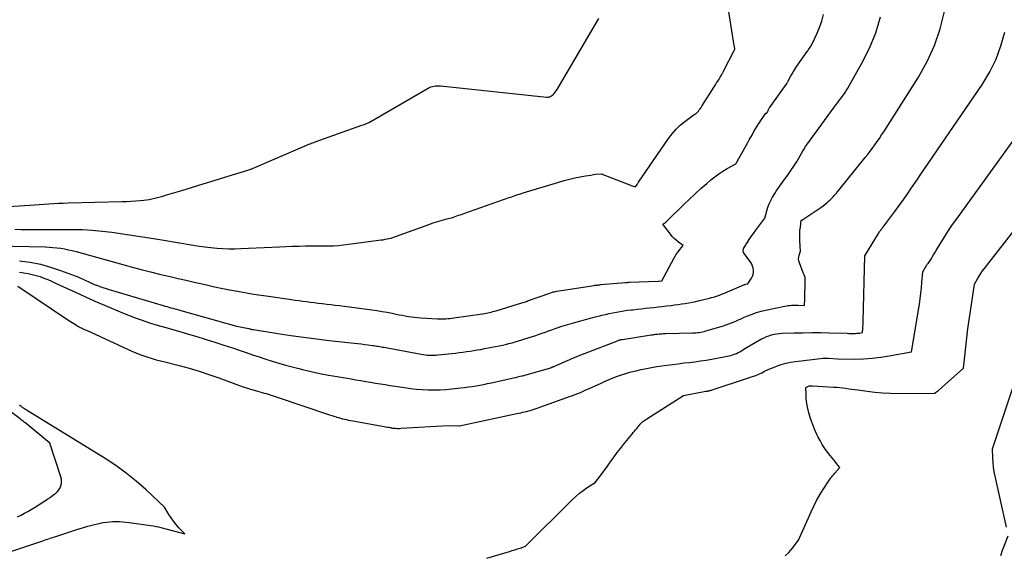
# Model space of a CAD drawing. Units: inches. Extents: x 2628029 to 2630850, y 1493785 to 1496366.
# Drawn here: x 2628452 to 2628581, y 1496051 to 1496121 of the extents above; entities that cross this region are included whole.
import ezdxf

# ---------------------------------------------------------------- set-up
doc = ezdxf.new("R2010")
doc.units = ezdxf.units.IN
doc.header["$MEASUREMENT"] = 0
doc.layers.add('Tile_2737_18_NE_contour_2ft', color=225, linetype='Continuous')

msp = doc.modelspace()

# ---------------------------------------------------------------- linework, layer by layer
at = {"layer": 'Tile_2737_18_NE_contour_2ft'}
for points in [[(2628451.44, 1496093.56, 7916), (2628452.27, 1496093.54, 7916), (2628453.1, 1496093.52, 7916), (2628453.94, 1496093.52, 7916), (2628454.77, 1496093.52, 7916), (2628454.94, 1496093.53, 7916), (2628455.69, 1496093.53, 7916), (2628456.44, 1496093.54, 7916), (2628457.19, 1496093.54, 7916), (2628457.93, 1496093.54, 7916), (2628459.01, 1496093.54, 7916), (2628460.29, 1496093.51, 7916), (2628461.57, 1496093.44, 7916), (2628462.85, 1496093.32, 7916), (2628464.12, 1496093.16, 7916), (2628470.14, 1496092.25, 7916), (2628471.16, 1496092.1, 7916), (2628472.18, 1496091.93, 7916), (2628473.2, 1496091.76, 7916), (2628474.22, 1496091.58, 7916), (2628474.72, 1496091.49, 7916), (2628475.49, 1496091.36, 7916), (2628476.27, 1496091.25, 7916), (2628477.04, 1496091.16, 7916), (2628477.82, 1496091.09, 7916), (2628478.61, 1496091.04, 7916), (2628479.39, 1496091.01, 7916), (2628480.17, 1496091.02, 7916), (2628480.95, 1496091.04, 7916), (2628485.99, 1496091.28, 7916), (2628486.83, 1496091.32, 7916), (2628487.68, 1496091.35, 7916), (2628488.52, 1496091.36, 7916), (2628489.37, 1496091.37, 7916), (2628489.74, 1496091.37, 7916), (2628490.4, 1496091.37, 7916), (2628491.05, 1496091.38, 7916), (2628491.71, 1496091.38, 7916), (2628492.37, 1496091.39, 7916), (2628493.03, 1496091.41, 7916), (2628493.69, 1496091.45, 7916), (2628494.35, 1496091.51, 7916), (2628495, 1496091.59, 7916), (2628499.27, 1496092.16, 7916), (2628499.52, 1496092.19, 7916), (2628499.77, 1496092.24, 7916), (2628500.02, 1496092.29, 7916), (2628500.27, 1496092.34, 7916), (2628500.52, 1496092.41, 7916), (2628500.77, 1496092.47, 7916), (2628501.01, 1496092.55, 7916), (2628501.25, 1496092.64, 7916), (2628505.6, 1496094.23, 7916), (2628505.9, 1496094.34, 7916), (2628506.19, 1496094.44, 7916), (2628506.49, 1496094.53, 7916), (2628506.78, 1496094.61, 7916), (2628507.08, 1496094.7, 7916), (2628507.38, 1496094.78, 7916), (2628507.68, 1496094.86, 7916), (2628507.98, 1496094.94, 7916), (2628508.21, 1496095, 7916), (2628508.45, 1496095.06, 7916), (2628508.68, 1496095.13, 7916), (2628508.91, 1496095.21, 7916), (2628509.14, 1496095.29, 7916), (2628509.37, 1496095.37, 7916), (2628509.59, 1496095.45, 7916), (2628509.82, 1496095.53, 7916), (2628510.05, 1496095.61, 7916), (2628515.94, 1496097.68, 7916), (2628516.17, 1496097.76, 7916), (2628516.4, 1496097.84, 7916), (2628516.63, 1496097.92, 7916), (2628516.86, 1496098, 7916), (2628517.09, 1496098.08, 7916), (2628517.32, 1496098.15, 7916), (2628517.55, 1496098.23, 7916), (2628517.78, 1496098.3, 7916), (2628522.44, 1496099.71, 7916), (2628523.13, 1496099.9, 7916), (2628523.82, 1496100.08, 7916), (2628524.51, 1496100.24, 7916), (2628525.21, 1496100.38, 7916), (2628525.94, 1496100.52, 7916), (2628526.28, 1496100.58, 7916), (2628526.61, 1496100.63, 7916), (2628526.95, 1496100.68, 7916), (2628527.28, 1496100.72, 7916), (2628527.96, 1496100.8, 7916), (2628531.57, 1496099.39, 7916), (2628531.71, 1496099.33, 7916), (2628531.86, 1496099.28, 7916), (2628532.01, 1496099.23, 7916), (2628532.15, 1496099.18, 7916), (2628532.45, 1496099.08, 7916), (2628532.52, 1496099.2, 7916), (2628532.54, 1496099.21, 7916), (2628532.55, 1496099.23, 7916), (2628532.56, 1496099.25, 7916), (2628532.57, 1496099.27, 7916), (2628532.64, 1496099.38, 7916), (2628532.69, 1496099.46, 7916), (2628532.74, 1496099.53, 7916), (2628532.79, 1496099.6, 7916), (2628532.83, 1496099.68, 7916), (2628536.77, 1496105.41, 7916), (2628537.23, 1496106.02, 7916), (2628537.73, 1496106.59, 7916), (2628538.28, 1496107.11, 7916), (2628538.86, 1496107.59, 7916), (2628540.09, 1496108.51, 7916), (2628540.24, 1496108.59, 7916), (2628540.32, 1496108.63, 7916), (2628540.39, 1496108.68, 7916), (2628540.45, 1496108.74, 7916), (2628540.51, 1496108.8, 7916), (2628540.65, 1496108.97, 7916), (2628540.77, 1496109.12, 7916), (2628540.89, 1496109.27, 7916), (2628541, 1496109.43, 7916), (2628541.1, 1496109.59, 7916), (2628542.71, 1496112.15, 7916), (2628542.87, 1496112.4, 7916), (2628543.03, 1496112.65, 7916), (2628543.19, 1496112.89, 7916), (2628543.35, 1496113.14, 7916), (2628543.5, 1496113.39, 7916), (2628543.65, 1496113.65, 7916), (2628543.79, 1496113.9, 7916), (2628543.93, 1496114.16, 7916), (2628545.35, 1496116.97, 7916), (2628545.39, 1496117.05, 7916), (2628545.42, 1496117.12, 7916), (2628545.29, 1496117.77, 7916), (2628544.41, 1496123.3, 7916)], [(2628452.08, 1496087.95, 7922), (2628452.63, 1496087.87, 7922), (2628452.65, 1496087.86, 7922), (2628453.18, 1496087.78, 7922), (2628453.71, 1496087.67, 7922), (2628454.23, 1496087.53, 7922), (2628454.75, 1496087.37, 7922), (2628455.26, 1496087.18, 7922), (2628455.76, 1496086.98, 7922), (2628456.26, 1496086.77, 7922), (2628456.75, 1496086.54, 7922), (2628458.22, 1496085.86, 7922), (2628459.45, 1496085.29, 7922), (2628460.68, 1496084.73, 7922), (2628461.92, 1496084.19, 7922), (2628463.16, 1496083.65, 7922), (2628464.92, 1496082.9, 7922), (2628465.71, 1496082.57, 7922), (2628466.5, 1496082.26, 7922), (2628467.29, 1496081.96, 7922), (2628468.09, 1496081.68, 7922), (2628468.9, 1496081.41, 7922), (2628469.71, 1496081.15, 7922), (2628470.52, 1496080.91, 7922), (2628471.34, 1496080.68, 7922), (2628471.91, 1496080.52, 7922), (2628473.01, 1496080.2, 7922), (2628474.11, 1496079.89, 7922), (2628475.2, 1496079.56, 7922), (2628476.3, 1496079.22, 7922), (2628476.42, 1496079.18, 7922), (2628477.57, 1496078.82, 7922), (2628478.72, 1496078.45, 7922), (2628479.86, 1496078.07, 7922), (2628481.01, 1496077.68, 7922), (2628481.63, 1496077.47, 7922), (2628482.48, 1496077.18, 7922), (2628483.34, 1496076.9, 7922), (2628484.19, 1496076.62, 7922), (2628485.05, 1496076.35, 7922), (2628485.91, 1496076.09, 7922), (2628486.77, 1496075.84, 7922), (2628487.63, 1496075.61, 7922), (2628488.5, 1496075.39, 7922), (2628489, 1496075.27, 7922), (2628490.12, 1496075.01, 7922), (2628491.25, 1496074.76, 7922), (2628492.38, 1496074.54, 7922), (2628493.51, 1496074.34, 7922), (2628495.33, 1496074.03, 7922), (2628495.97, 1496073.92, 7922), (2628496.6, 1496073.82, 7922), (2628497.24, 1496073.71, 7922), (2628497.88, 1496073.61, 7922), (2628498.52, 1496073.5, 7922), (2628499.16, 1496073.4, 7922), (2628499.8, 1496073.3, 7922), (2628500.44, 1496073.19, 7922), (2628502.3, 1496072.9, 7922), (2628503.07, 1496072.79, 7922), (2628503.84, 1496072.7, 7922), (2628504.61, 1496072.64, 7922), (2628505.39, 1496072.61, 7922), (2628506.17, 1496072.6, 7922), (2628506.94, 1496072.61, 7922), (2628507.71, 1496072.66, 7922), (2628508.49, 1496072.72, 7922), (2628509.64, 1496072.85, 7922), (2628510.15, 1496072.91, 7922), (2628510.65, 1496072.98, 7922), (2628511.15, 1496073.05, 7922), (2628511.65, 1496073.14, 7922), (2628512.15, 1496073.23, 7922), (2628512.65, 1496073.32, 7922), (2628513.15, 1496073.42, 7922), (2628513.64, 1496073.53, 7922), (2628516.53, 1496074.16, 7922), (2628516.82, 1496074.22, 7922), (2628517.1, 1496074.29, 7922), (2628517.39, 1496074.37, 7922), (2628517.68, 1496074.45, 7922), (2628521.38, 1496075.5, 7922), (2628521.43, 1496075.52, 7922), (2628521.48, 1496075.53, 7922), (2628521.53, 1496075.55, 7922), (2628521.58, 1496075.57, 7922), (2628521.63, 1496075.59, 7922), (2628521.68, 1496075.61, 7922), (2628521.73, 1496075.63, 7922), (2628521.78, 1496075.65, 7922), (2628524.28, 1496076.72, 7922), (2628525.74, 1496077.33, 7922), (2628525.8, 1496077.36, 7922), (2628530.09, 1496079.01, 7922), (2628530.17, 1496079.04, 7922), (2628530.25, 1496079.07, 7922), (2628530.33, 1496079.09, 7922), (2628530.41, 1496079.12, 7922), (2628530.49, 1496079.14, 7922), (2628530.58, 1496079.16, 7922), (2628530.66, 1496079.17, 7922), (2628530.74, 1496079.19, 7922), (2628534.5, 1496079.77, 7922), (2628534.64, 1496079.8, 7922), (2628534.78, 1496079.82, 7922), (2628534.93, 1496079.84, 7922), (2628535.07, 1496079.86, 7922), (2628535.22, 1496079.88, 7922), (2628535.36, 1496079.89, 7922), (2628535.51, 1496079.91, 7922), (2628535.65, 1496079.92, 7922), (2628535.7, 1496079.92, 7922), (2628535.87, 1496079.93, 7922), (2628536.04, 1496079.94, 7922), (2628536.21, 1496079.95, 7922), (2628536.38, 1496079.95, 7922), (2628539.88, 1496080.03, 7922), (2628540.1, 1496080.04, 7922), (2628540.32, 1496080.05, 7922), (2628540.53, 1496080.07, 7922), (2628540.75, 1496080.1, 7922), (2628540.96, 1496080.14, 7922), (2628541.18, 1496080.18, 7922), (2628541.39, 1496080.23, 7922), (2628541.6, 1496080.29, 7922), (2628543.92, 1496080.97, 7922), (2628544.27, 1496081.08, 7922), (2628544.62, 1496081.2, 7922), (2628544.96, 1496081.33, 7922), (2628545.3, 1496081.48, 7922), (2628545.64, 1496081.63, 7922), (2628545.97, 1496081.78, 7922), (2628546.31, 1496081.92, 7922), (2628546.64, 1496082.07, 7922), (2628547.09, 1496082.27, 7922), (2628547.66, 1496082.49, 7922), (2628548.24, 1496082.69, 7922), (2628548.82, 1496082.86, 7922), (2628549.42, 1496083, 7922), (2628551.92, 1496083.53, 7922), (2628552.13, 1496083.57, 7922), (2628552.35, 1496083.6, 7922), (2628552.57, 1496083.62, 7922), (2628552.78, 1496083.64, 7922), (2628553, 1496083.65, 7922), (2628553.22, 1496083.65, 7922), (2628553.44, 1496083.65, 7922), (2628553.66, 1496083.65, 7922), (2628554.51, 1496083.62, 7922), (2628554.53, 1496084.49, 7922), (2628554.54, 1496084.93, 7922), (2628554.55, 1496085.37, 7922), (2628554.56, 1496085.81, 7922), (2628554.56, 1496086.24, 7922), (2628554.57, 1496087.1, 7922), (2628554.56, 1496087.24, 7922), (2628554.54, 1496087.37, 7922), (2628554.5, 1496087.5, 7922), (2628554.44, 1496087.62, 7922), (2628554.31, 1496087.87, 7922), (2628553.83, 1496089.17, 7922), (2628553.76, 1496089.42, 7922), (2628553.73, 1496089.67, 7922), (2628553.75, 1496089.93, 7922), (2628553.8, 1496090.18, 7922), (2628553.96, 1496090.69, 7922), (2628553.88, 1496092.06, 7922), (2628553.87, 1496092.51, 7922), (2628553.87, 1496092.96, 7922), (2628553.9, 1496093.4, 7922), (2628553.95, 1496093.84, 7922), (2628554.07, 1496094.73, 7922), (2628554.15, 1496094.76, 7922), (2628556.35, 1496096.22, 7922), (2628556.63, 1496096.41, 7922), (2628556.91, 1496096.61, 7922), (2628557.17, 1496096.82, 7922), (2628557.43, 1496097.05, 7922), (2628557.63, 1496097.22, 7922), (2628557.78, 1496097.36, 7922), (2628557.94, 1496097.5, 7922), (2628558.09, 1496097.65, 7922), (2628558.24, 1496097.8, 7922), (2628558.38, 1496097.95, 7922), (2628558.53, 1496098.11, 7922), (2628558.66, 1496098.27, 7922), (2628558.8, 1496098.43, 7922), (2628562.42, 1496102.92, 7922), (2628562.74, 1496103.32, 7922), (2628563.06, 1496103.73, 7922), (2628563.37, 1496104.15, 7922), (2628563.68, 1496104.56, 7922), (2628563.98, 1496104.99, 7922), (2628564.28, 1496105.41, 7922), (2628564.56, 1496105.85, 7922), (2628564.85, 1496106.28, 7922), (2628569.35, 1496113.41, 7922), (2628570.48, 1496115.43, 7922), (2628571.45, 1496117.52, 7922), (2628572.18, 1496119.7, 7922), (2628572.75, 1496121.95, 7922)], [(2628446.92, 1496091.45, 7918), (2628455.4, 1496091.25, 7918), (2628455.92, 1496091.22, 7918), (2628456.43, 1496091.19, 7918), (2628456.94, 1496091.14, 7918), (2628457.45, 1496091.07, 7918), (2628457.95, 1496090.99, 7918), (2628458.46, 1496090.89, 7918), (2628458.96, 1496090.77, 7918), (2628459.45, 1496090.65, 7918), (2628465.55, 1496088.96, 7918), (2628466.75, 1496088.63, 7918), (2628467.95, 1496088.32, 7918), (2628469.15, 1496088.01, 7918), (2628470.35, 1496087.71, 7918), (2628470.68, 1496087.63, 7918), (2628471.72, 1496087.38, 7918), (2628472.76, 1496087.14, 7918), (2628473.81, 1496086.9, 7918), (2628474.85, 1496086.66, 7918), (2628476.29, 1496086.33, 7918), (2628477.34, 1496086.1, 7918), (2628478.39, 1496085.88, 7918), (2628479.45, 1496085.67, 7918), (2628480.5, 1496085.46, 7918), (2628480.71, 1496085.43, 7918), (2628481.67, 1496085.26, 7918), (2628482.62, 1496085.09, 7918), (2628483.58, 1496084.95, 7918), (2628484.54, 1496084.81, 7918), (2628487.54, 1496084.39, 7918), (2628488.03, 1496084.32, 7918), (2628488.53, 1496084.25, 7918), (2628489.03, 1496084.19, 7918), (2628489.53, 1496084.12, 7918), (2628490.03, 1496084.06, 7918), (2628490.53, 1496084, 7918), (2628491.03, 1496083.93, 7918), (2628491.53, 1496083.87, 7918), (2628491.62, 1496083.86, 7918), (2628492.17, 1496083.8, 7918), (2628492.72, 1496083.73, 7918), (2628493.26, 1496083.66, 7918), (2628493.81, 1496083.59, 7918), (2628498.04, 1496083.03, 7918), (2628498.71, 1496082.94, 7918), (2628499.37, 1496082.83, 7918), (2628500.03, 1496082.72, 7918), (2628500.69, 1496082.59, 7918), (2628501.22, 1496082.49, 7918), (2628501.61, 1496082.41, 7918), (2628502.01, 1496082.34, 7918), (2628502.41, 1496082.26, 7918), (2628502.81, 1496082.19, 7918), (2628503.21, 1496082.13, 7918), (2628503.62, 1496082.08, 7918), (2628504.02, 1496082.04, 7918), (2628504.43, 1496082.01, 7918), (2628506.6, 1496081.88, 7918), (2628506.87, 1496081.87, 7918), (2628507.14, 1496081.86, 7918), (2628507.42, 1496081.87, 7918), (2628507.69, 1496081.88, 7918), (2628507.96, 1496081.9, 7918), (2628508.22, 1496081.93, 7918), (2628508.49, 1496081.96, 7918), (2628508.76, 1496081.99, 7918), (2628512.5, 1496082.54, 7918), (2628512.72, 1496082.57, 7918), (2628512.94, 1496082.61, 7918), (2628513.17, 1496082.65, 7918), (2628513.39, 1496082.7, 7918), (2628513.61, 1496082.75, 7918), (2628513.83, 1496082.81, 7918), (2628514.05, 1496082.87, 7918), (2628514.26, 1496082.93, 7918), (2628517.19, 1496083.82, 7918), (2628517.33, 1496083.86, 7918), (2628517.48, 1496083.91, 7918), (2628517.63, 1496083.96, 7918), (2628517.78, 1496084, 7918), (2628517.93, 1496084.05, 7918), (2628518.08, 1496084.1, 7918), (2628518.22, 1496084.15, 7918), (2628518.37, 1496084.21, 7918), (2628521.25, 1496085.22, 7918), (2628521.37, 1496085.26, 7918), (2628521.48, 1496085.3, 7918), (2628521.6, 1496085.33, 7918), (2628521.72, 1496085.37, 7918), (2628521.84, 1496085.39, 7918), (2628521.95, 1496085.42, 7918), (2628522.07, 1496085.44, 7918), (2628522.19, 1496085.46, 7918), (2628527.04, 1496086.22, 7918), (2628527.15, 1496086.24, 7918), (2628527.26, 1496086.25, 7918), (2628527.37, 1496086.27, 7918), (2628527.47, 1496086.28, 7918), (2628527.58, 1496086.29, 7918), (2628527.69, 1496086.31, 7918), (2628527.8, 1496086.32, 7918), (2628527.91, 1496086.33, 7918), (2628531.14, 1496086.62, 7918), (2628531.21, 1496086.62, 7918), (2628531.28, 1496086.63, 7918), (2628531.34, 1496086.63, 7918), (2628531.41, 1496086.63, 7918), (2628531.47, 1496086.64, 7918), (2628531.54, 1496086.64, 7918), (2628531.61, 1496086.64, 7918), (2628531.67, 1496086.64, 7918), (2628535.38, 1496086.77, 7918), (2628535.4, 1496086.77, 7918), (2628535.42, 1496086.77, 7918), (2628535.44, 1496086.77, 7918), (2628535.46, 1496086.78, 7918), (2628535.9, 1496086.83, 7918), (2628537.43, 1496089.74, 7918), (2628537.61, 1496090.04, 7918), (2628537.8, 1496090.34, 7918), (2628538, 1496090.63, 7918), (2628538.22, 1496090.9, 7918), (2628538.68, 1496091.44, 7918), (2628538.06, 1496091.88, 7918), (2628537.77, 1496092.11, 7918), (2628537.49, 1496092.36, 7918), (2628537.23, 1496092.63, 7918), (2628536.99, 1496092.92, 7918), (2628536, 1496094.23, 7918), (2628536.09, 1496094.24, 7918), (2628536.29, 1496094.4, 7918), (2628536.38, 1496094.49, 7918), (2628536.48, 1496094.57, 7918), (2628536.58, 1496094.66, 7918), (2628536.67, 1496094.75, 7918), (2628538.74, 1496096.78, 7918), (2628539.47, 1496097.48, 7918), (2628540.21, 1496098.18, 7918), (2628540.96, 1496098.86, 7918), (2628541.73, 1496099.52, 7918), (2628542.28, 1496100, 7918), (2628542.79, 1496100.41, 7918), (2628543.3, 1496100.79, 7918), (2628543.84, 1496101.14, 7918), (2628544.4, 1496101.47, 7918), (2628545.53, 1496102.1, 7918), (2628546.88, 1496104.49, 7918), (2628547.08, 1496104.85, 7918), (2628547.29, 1496105.21, 7918), (2628547.49, 1496105.57, 7918), (2628547.69, 1496105.93, 7918), (2628547.89, 1496106.29, 7918), (2628548.1, 1496106.65, 7918), (2628548.32, 1496106.99, 7918), (2628548.54, 1496107.34, 7918), (2628549.45, 1496108.69, 7918), (2628549.57, 1496108.69, 7918), (2628549.58, 1496108.69, 7918), (2628549.6, 1496108.7, 7918), (2628549.68, 1496108.87, 7918), (2628549.71, 1496108.93, 7918), (2628549.73, 1496109, 7918), (2628549.76, 1496109.06, 7918), (2628549.78, 1496109.13, 7918), (2628549.81, 1496109.19, 7918), (2628549.84, 1496109.26, 7918), (2628549.87, 1496109.32, 7918), (2628549.91, 1496109.37, 7918), (2628552.1, 1496112.43, 7918), (2628552.14, 1496112.49, 7918), (2628552.18, 1496112.54, 7918), (2628552.21, 1496112.6, 7918), (2628552.25, 1496112.66, 7918), (2628552.28, 1496112.72, 7918), (2628552.31, 1496112.78, 7918), (2628552.35, 1496112.85, 7918), (2628552.38, 1496112.91, 7918), (2628552.68, 1496113.47, 7918), (2628552.87, 1496113.82, 7918), (2628553.07, 1496114.15, 7918), (2628553.28, 1496114.48, 7918), (2628553.5, 1496114.81, 7918), (2628554.83, 1496116.73, 7918), (2628554.91, 1496116.84, 7918), (2628554.99, 1496116.95, 7918), (2628555.07, 1496117.06, 7918), (2628555.16, 1496117.17, 7918), (2628555.24, 1496117.29, 7918), (2628555.31, 1496117.4, 7918), (2628555.38, 1496117.52, 7918), (2628555.44, 1496117.64, 7918), (2628556.11, 1496119.03, 7918), (2628556.47, 1496119.86, 7918), (2628556.76, 1496120.71, 7918), (2628556.97, 1496121.58, 7918)], [(2628450.63, 1496096.53, 7914), (2628453.4, 1496096.69, 7914), (2628454.02, 1496096.73, 7914), (2628454.65, 1496096.77, 7914), (2628455.27, 1496096.81, 7914), (2628455.9, 1496096.86, 7914), (2628456.52, 1496096.9, 7914), (2628457.15, 1496096.94, 7914), (2628457.78, 1496096.97, 7914), (2628458.4, 1496096.99, 7914), (2628465.46, 1496097.16, 7914), (2628466.05, 1496097.18, 7914), (2628466.64, 1496097.21, 7914), (2628467.23, 1496097.25, 7914), (2628467.82, 1496097.3, 7914), (2628468.28, 1496097.35, 7914), (2628468.64, 1496097.39, 7914), (2628469, 1496097.44, 7914), (2628469.35, 1496097.51, 7914), (2628469.71, 1496097.6, 7914), (2628470.06, 1496097.69, 7914), (2628470.41, 1496097.78, 7914), (2628470.76, 1496097.88, 7914), (2628471.11, 1496097.99, 7914), (2628473.23, 1496098.62, 7914), (2628474.64, 1496099.05, 7914), (2628476.05, 1496099.48, 7914), (2628477.46, 1496099.91, 7914), (2628478.87, 1496100.35, 7914), (2628481.86, 1496101.28, 7914), (2628482.2, 1496101.38, 7914), (2628482.22, 1496101.39, 7914), (2628482.24, 1496101.39, 7914), (2628482.27, 1496101.4, 7914), (2628482.29, 1496101.41, 7914), (2628482.37, 1496101.43, 7914), (2628482.39, 1496101.44, 7914), (2628482.41, 1496101.45, 7914), (2628482.43, 1496101.46, 7914), (2628482.45, 1496101.46, 7914), (2628489.34, 1496104.45, 7914), (2628489.5, 1496104.52, 7914), (2628489.66, 1496104.58, 7914), (2628489.82, 1496104.65, 7914), (2628489.98, 1496104.71, 7914), (2628490.14, 1496104.77, 7914), (2628490.31, 1496104.83, 7914), (2628490.47, 1496104.89, 7914), (2628490.63, 1496104.95, 7914), (2628496.74, 1496107.11, 7914), (2628496.95, 1496107.18, 7914), (2628497.15, 1496107.26, 7914), (2628497.35, 1496107.35, 7914), (2628497.55, 1496107.44, 7914), (2628497.75, 1496107.54, 7914), (2628497.95, 1496107.64, 7914), (2628498.14, 1496107.74, 7914), (2628498.33, 1496107.85, 7914), (2628505.39, 1496111.96, 7914), (2628505.57, 1496112.05, 7914), (2628505.76, 1496112.13, 7914), (2628505.96, 1496112.19, 7914), (2628506.16, 1496112.23, 7914), (2628506.36, 1496112.26, 7914), (2628506.57, 1496112.28, 7914), (2628506.77, 1496112.27, 7914), (2628506.98, 1496112.26, 7914), (2628520.88, 1496110.78, 7914), (2628520.96, 1496110.78, 7914), (2628521.03, 1496110.78, 7914), (2628521.11, 1496110.79, 7914), (2628521.19, 1496110.81, 7914), (2628521.27, 1496110.83, 7914), (2628521.34, 1496110.86, 7914), (2628521.41, 1496110.91, 7914), (2628521.47, 1496110.95, 7914), (2628521.68, 1496111.13, 7914), (2628521.84, 1496111.28, 7914), (2628521.98, 1496111.44, 7914), (2628522.11, 1496111.61, 7914), (2628522.23, 1496111.79, 7914), (2628527.65, 1496121.04, 7914)], [(2628452.08, 1496089.45, 7920), (2628453.45, 1496089.26, 7920), (2628454.8, 1496088.99, 7920), (2628456.13, 1496088.63, 7920), (2628457.44, 1496088.19, 7920), (2628459.33, 1496087.47, 7920), (2628459.68, 1496087.34, 7920), (2628460.02, 1496087.19, 7920), (2628460.36, 1496087.04, 7920), (2628460.7, 1496086.88, 7920), (2628461.04, 1496086.72, 7920), (2628461.37, 1496086.56, 7920), (2628461.72, 1496086.41, 7920), (2628462.06, 1496086.28, 7920), (2628462.16, 1496086.24, 7920), (2628462.55, 1496086.09, 7920), (2628462.95, 1496085.95, 7920), (2628463.36, 1496085.82, 7920), (2628463.76, 1496085.69, 7920), (2628470.82, 1496083.61, 7920), (2628471.07, 1496083.54, 7920), (2628471.32, 1496083.46, 7920), (2628471.57, 1496083.39, 7920), (2628471.82, 1496083.32, 7920), (2628472.08, 1496083.25, 7920), (2628472.33, 1496083.18, 7920), (2628472.58, 1496083.11, 7920), (2628472.83, 1496083.04, 7920), (2628480.37, 1496080.93, 7920), (2628481.98, 1496080.59, 7920), (2628482.06, 1496080.57, 7920), (2628482.14, 1496080.55, 7920), (2628482.22, 1496080.54, 7920), (2628482.3, 1496080.52, 7920), (2628482.38, 1496080.5, 7920), (2628482.46, 1496080.49, 7920), (2628482.54, 1496080.47, 7920), (2628482.62, 1496080.46, 7920), (2628485.79, 1496079.96, 7920), (2628487.46, 1496079.71, 7920), (2628489.12, 1496079.47, 7920), (2628490.8, 1496079.25, 7920), (2628492.47, 1496079.06, 7920), (2628495.74, 1496078.69, 7920), (2628496.2, 1496078.64, 7920), (2628496.66, 1496078.59, 7920), (2628497.12, 1496078.53, 7920), (2628497.58, 1496078.47, 7920), (2628498.12, 1496078.41, 7920), (2628498.31, 1496078.38, 7920), (2628498.5, 1496078.35, 7920), (2628498.68, 1496078.32, 7920), (2628498.87, 1496078.29, 7920), (2628499.05, 1496078.26, 7920), (2628499.24, 1496078.23, 7920), (2628499.42, 1496078.19, 7920), (2628499.61, 1496078.16, 7920), (2628504.49, 1496077.25, 7920), (2628504.76, 1496077.21, 7920), (2628505.03, 1496077.17, 7920), (2628505.29, 1496077.14, 7920), (2628505.56, 1496077.13, 7920), (2628505.83, 1496077.12, 7920), (2628506.1, 1496077.12, 7920), (2628506.37, 1496077.14, 7920), (2628506.64, 1496077.16, 7920), (2628508.94, 1496077.41, 7920), (2628509.42, 1496077.47, 7920), (2628509.9, 1496077.53, 7920), (2628510.38, 1496077.59, 7920), (2628510.85, 1496077.66, 7920), (2628511.33, 1496077.73, 7920), (2628511.8, 1496077.81, 7920), (2628512.27, 1496077.89, 7920), (2628512.75, 1496077.98, 7920), (2628514.64, 1496078.35, 7920), (2628515.07, 1496078.44, 7920), (2628515.5, 1496078.53, 7920), (2628515.92, 1496078.64, 7920), (2628516.34, 1496078.75, 7920), (2628516.76, 1496078.86, 7920), (2628517.18, 1496078.99, 7920), (2628517.6, 1496079.11, 7920), (2628518.01, 1496079.25, 7920), (2628519.02, 1496079.57, 7920), (2628519.44, 1496079.71, 7920), (2628519.86, 1496079.86, 7920), (2628520.28, 1496080, 7920), (2628520.69, 1496080.15, 7920), (2628521.11, 1496080.31, 7920), (2628521.53, 1496080.45, 7920), (2628521.95, 1496080.6, 7920), (2628522.37, 1496080.74, 7920), (2628522.72, 1496080.86, 7920), (2628523.31, 1496081.05, 7920), (2628523.91, 1496081.23, 7920), (2628524.51, 1496081.41, 7920), (2628525.12, 1496081.57, 7920), (2628525.33, 1496081.63, 7920), (2628525.94, 1496081.79, 7920), (2628526.55, 1496081.95, 7920), (2628527.17, 1496082.11, 7920), (2628527.78, 1496082.27, 7920), (2628528.06, 1496082.34, 7920), (2628528.54, 1496082.45, 7920), (2628529.01, 1496082.56, 7920), (2628529.49, 1496082.66, 7920), (2628529.97, 1496082.76, 7920), (2628530.45, 1496082.84, 7920), (2628530.93, 1496082.92, 7920), (2628531.42, 1496082.98, 7920), (2628531.9, 1496083.04, 7920), (2628532.08, 1496083.06, 7920), (2628532.64, 1496083.12, 7920), (2628533.19, 1496083.18, 7920), (2628533.74, 1496083.24, 7920), (2628534.29, 1496083.3, 7920), (2628534.84, 1496083.36, 7920), (2628535.39, 1496083.42, 7920), (2628535.94, 1496083.49, 7920), (2628536.49, 1496083.55, 7920), (2628537.09, 1496083.63, 7920), (2628537.55, 1496083.68, 7920), (2628538.02, 1496083.75, 7920), (2628538.48, 1496083.81, 7920), (2628538.94, 1496083.88, 7920), (2628539.41, 1496083.96, 7920), (2628539.87, 1496084.04, 7920), (2628540.33, 1496084.14, 7920), (2628540.78, 1496084.24, 7920), (2628542.12, 1496084.57, 7920), (2628542.38, 1496084.64, 7920), (2628542.64, 1496084.71, 7920), (2628542.9, 1496084.79, 7920), (2628543.15, 1496084.88, 7920), (2628543.41, 1496084.97, 7920), (2628543.66, 1496085.07, 7920), (2628543.91, 1496085.17, 7920), (2628544.16, 1496085.27, 7920), (2628546.58, 1496086.3, 7920), (2628546.6, 1496086.31, 7920), (2628546.61, 1496086.31, 7920), (2628546.63, 1496086.32, 7920), (2628546.64, 1496086.33, 7920), (2628546.71, 1496086.35, 7920), (2628546.72, 1496086.35, 7920), (2628546.74, 1496086.36, 7920), (2628546.76, 1496086.36, 7920), (2628546.77, 1496086.37, 7920), (2628547.09, 1496086.43, 7920), (2628547.59, 1496087.18, 7920), (2628547.71, 1496087.42, 7920), (2628547.8, 1496087.67, 7920), (2628547.84, 1496087.94, 7920), (2628547.85, 1496088.21, 7920), (2628547.81, 1496088.48, 7920), (2628547.73, 1496088.74, 7920), (2628547.62, 1496088.98, 7920), (2628547.48, 1496089.21, 7920), (2628546.53, 1496090.53, 7920), (2628546.51, 1496090.75, 7920), (2628546.51, 1496090.86, 7920), (2628546.52, 1496090.96, 7920), (2628546.55, 1496091.06, 7920), (2628546.6, 1496091.16, 7920), (2628547.01, 1496091.8, 7920), (2628547.28, 1496092.21, 7920), (2628547.55, 1496092.62, 7920), (2628547.84, 1496093.02, 7920), (2628548.13, 1496093.42, 7920), (2628549.33, 1496095.02, 7920), (2628549.57, 1496095.96, 7920), (2628549.71, 1496096.42, 7920), (2628549.88, 1496096.88, 7920), (2628550.09, 1496097.31, 7920), (2628550.32, 1496097.73, 7920), (2628550.61, 1496098.22, 7920), (2628550.8, 1496098.52, 7920), (2628551, 1496098.82, 7920), (2628551.21, 1496099.12, 7920), (2628551.42, 1496099.41, 7920), (2628551.63, 1496099.7, 7920), (2628551.85, 1496099.99, 7920), (2628552.06, 1496100.28, 7920), (2628552.26, 1496100.58, 7920), (2628553.54, 1496102.44, 7920), (2628553.96, 1496103.21, 7920), (2628554.17, 1496103.59, 7920), (2628554.4, 1496103.96, 7920), (2628554.64, 1496104.33, 7920), (2628554.89, 1496104.68, 7920), (2628558.64, 1496109.82, 7920), (2628558.83, 1496110.09, 7920), (2628559.02, 1496110.35, 7920), (2628559.22, 1496110.61, 7920), (2628559.41, 1496110.87, 7920), (2628559.61, 1496111.14, 7920), (2628559.79, 1496111.41, 7920), (2628559.96, 1496111.68, 7920), (2628560.13, 1496111.96, 7920), (2628561.99, 1496115.23, 7920), (2628562.96, 1496117.19, 7920), (2628563.8, 1496119.19, 7920), (2628564.41, 1496121.28, 7920)], [(2628451.84, 1496086.12, 7924), (2628458.5, 1496081.67, 7924), (2628458.72, 1496081.53, 7924), (2628458.94, 1496081.39, 7924), (2628459.17, 1496081.25, 7924), (2628459.39, 1496081.11, 7924), (2628459.54, 1496081.02, 7924), (2628459.69, 1496080.93, 7924), (2628459.84, 1496080.84, 7924), (2628460, 1496080.76, 7924), (2628460.15, 1496080.68, 7924), (2628460.31, 1496080.6, 7924), (2628460.47, 1496080.53, 7924), (2628460.63, 1496080.45, 7924), (2628460.79, 1496080.38, 7924), (2628466.72, 1496077.67, 7924), (2628467.24, 1496077.45, 7924), (2628467.76, 1496077.23, 7924), (2628468.29, 1496077.04, 7924), (2628468.83, 1496076.86, 7924), (2628469.37, 1496076.7, 7924), (2628469.91, 1496076.54, 7924), (2628470.46, 1496076.4, 7924), (2628471.01, 1496076.25, 7924), (2628472.89, 1496075.78, 7924), (2628474.2, 1496075.43, 7924), (2628475.5, 1496075.04, 7924), (2628476.79, 1496074.62, 7924), (2628478.08, 1496074.17, 7924), (2628479.95, 1496073.47, 7924), (2628480.66, 1496073.22, 7924), (2628481.37, 1496072.97, 7924), (2628482.08, 1496072.75, 7924), (2628482.8, 1496072.53, 7924), (2628483.72, 1496072.26, 7924), (2628483.98, 1496072.18, 7924), (2628484.25, 1496072.11, 7924), (2628484.51, 1496072.03, 7924), (2628484.77, 1496071.95, 7924), (2628485.03, 1496071.87, 7924), (2628485.29, 1496071.79, 7924), (2628485.55, 1496071.71, 7924), (2628485.81, 1496071.62, 7924), (2628492.25, 1496069.44, 7924), (2628492.53, 1496069.34, 7924), (2628492.81, 1496069.25, 7924), (2628493.09, 1496069.16, 7924), (2628493.38, 1496069.07, 7924), (2628493.43, 1496069.06, 7924), (2628493.69, 1496068.98, 7924), (2628493.95, 1496068.91, 7924), (2628494.21, 1496068.84, 7924), (2628494.48, 1496068.78, 7924), (2628494.74, 1496068.72, 7924), (2628495.01, 1496068.66, 7924), (2628495.28, 1496068.61, 7924), (2628495.54, 1496068.56, 7924), (2628499.65, 1496067.82, 7924), (2628499.84, 1496067.78, 7924), (2628500.03, 1496067.75, 7924), (2628500.22, 1496067.72, 7924), (2628500.42, 1496067.68, 7924), (2628500.47, 1496067.67, 7924), (2628500.64, 1496067.65, 7924), (2628500.8, 1496067.62, 7924), (2628500.97, 1496067.61, 7924), (2628501.14, 1496067.59, 7924), (2628501.31, 1496067.58, 7924), (2628501.48, 1496067.58, 7924), (2628501.65, 1496067.58, 7924), (2628501.82, 1496067.59, 7924), (2628508.06, 1496067.96, 7924), (2628509.4, 1496067.92, 7924), (2628509.46, 1496067.93, 7924), (2628516.98, 1496069.52, 7924), (2628517.23, 1496069.57, 7924), (2628517.48, 1496069.63, 7924), (2628517.73, 1496069.68, 7924), (2628517.98, 1496069.74, 7924), (2628518.23, 1496069.8, 7924), (2628518.48, 1496069.86, 7924), (2628518.73, 1496069.93, 7924), (2628518.98, 1496070, 7924), (2628519.23, 1496070.08, 7924), (2628519.48, 1496070.16, 7924), (2628519.73, 1496070.24, 7924), (2628519.98, 1496070.33, 7924), (2628523.49, 1496071.59, 7924), (2628523.85, 1496071.72, 7924), (2628524.21, 1496071.85, 7924), (2628524.56, 1496071.99, 7924), (2628524.91, 1496072.14, 7924), (2628525.26, 1496072.28, 7924), (2628525.61, 1496072.43, 7924), (2628525.96, 1496072.59, 7924), (2628526.31, 1496072.74, 7924), (2628527.95, 1496073.49, 7924), (2628528.48, 1496073.72, 7924), (2628529.01, 1496073.95, 7924), (2628529.54, 1496074.16, 7924), (2628530.08, 1496074.37, 7924), (2628530.62, 1496074.56, 7924), (2628531.17, 1496074.74, 7924), (2628531.72, 1496074.9, 7924), (2628532.27, 1496075.05, 7924), (2628532.51, 1496075.1, 7924), (2628533.19, 1496075.26, 7924), (2628533.87, 1496075.4, 7924), (2628534.55, 1496075.53, 7924), (2628535.24, 1496075.64, 7924), (2628536.54, 1496075.82, 7924), (2628537.27, 1496075.92, 7924), (2628538, 1496076.02, 7924), (2628538.74, 1496076.11, 7924), (2628539.47, 1496076.19, 7924), (2628540.2, 1496076.28, 7924), (2628540.94, 1496076.38, 7924), (2628541.67, 1496076.5, 7924), (2628542.4, 1496076.62, 7924), (2628544.39, 1496076.99, 7924), (2628544.64, 1496077.04, 7924), (2628544.88, 1496077.1, 7924), (2628545.12, 1496077.18, 7924), (2628545.36, 1496077.26, 7924), (2628545.6, 1496077.36, 7924), (2628545.82, 1496077.46, 7924), (2628546.04, 1496077.58, 7924), (2628546.26, 1496077.71, 7924), (2628546.7, 1496077.99, 7924), (2628548.9, 1496079.24, 7924), (2628549.21, 1496079.4, 7924), (2628549.53, 1496079.55, 7924), (2628549.86, 1496079.67, 7924), (2628550.2, 1496079.77, 7924), (2628550.54, 1496079.85, 7924), (2628550.89, 1496079.91, 7924), (2628551.24, 1496079.95, 7924), (2628551.59, 1496079.98, 7924), (2628553.16, 1496080.03, 7924), (2628554.29, 1496080.06, 7924), (2628555.43, 1496080.07, 7924), (2628556.57, 1496080.07, 7924), (2628557.71, 1496080.04, 7924), (2628560.04, 1496079.98, 7924), (2628560.26, 1496079.97, 7924), (2628560.47, 1496079.97, 7924), (2628560.69, 1496079.97, 7924), (2628560.91, 1496079.96, 7924), (2628560.99, 1496079.96, 7924), (2628561.16, 1496079.97, 7924), (2628561.34, 1496079.98, 7924), (2628561.51, 1496080, 7924), (2628561.69, 1496080.02, 7924), (2628562.04, 1496080.08, 7924), (2628562.09, 1496080.58, 7924), (2628562.12, 1496080.83, 7924), (2628562.14, 1496081.08, 7924), (2628562.15, 1496081.33, 7924), (2628562.16, 1496081.58, 7924), (2628562.38, 1496090.07, 7924), (2628564.13, 1496092.99, 7924), (2628564.19, 1496093.1, 7924), (2628564.26, 1496093.2, 7924), (2628564.33, 1496093.3, 7924), (2628564.41, 1496093.4, 7924), (2628564.48, 1496093.49, 7924), (2628564.56, 1496093.59, 7924), (2628564.63, 1496093.69, 7924), (2628564.71, 1496093.79, 7924), (2628566.29, 1496095.88, 7924), (2628566.72, 1496096.46, 7924), (2628567.14, 1496097.04, 7924), (2628567.56, 1496097.63, 7924), (2628567.96, 1496098.22, 7924), (2628568.37, 1496098.81, 7924), (2628568.78, 1496099.41, 7924), (2628569.18, 1496100, 7924), (2628569.59, 1496100.6, 7924), (2628577.7, 1496112.49, 7924), (2628578.66, 1496114.08, 7924), (2628579.49, 1496115.74, 7924), (2628580.12, 1496117.48, 7924), (2628580.63, 1496119.27, 7924)], [(2628513.05, 1496050.67, 7926), (2628516.02, 1496051.54, 7926), (2628516.37, 1496051.64, 7926), (2628516.72, 1496051.75, 7926), (2628517.06, 1496051.86, 7926), (2628517.41, 1496051.97, 7926), (2628518.09, 1496052.21, 7926), (2628524.2, 1496058.28, 7926), (2628524.65, 1496058.71, 7926), (2628525.13, 1496059.12, 7926), (2628525.63, 1496059.49, 7926), (2628526.14, 1496059.85, 7926), (2628527.2, 1496060.53, 7926), (2628527.8, 1496061.31, 7926), (2628528.1, 1496061.71, 7926), (2628528.4, 1496062.11, 7926), (2628528.69, 1496062.51, 7926), (2628528.97, 1496062.91, 7926), (2628529.27, 1496063.33, 7926), (2628529.66, 1496063.88, 7926), (2628530.06, 1496064.42, 7926), (2628530.47, 1496064.95, 7926), (2628530.88, 1496065.48, 7926), (2628531.3, 1496066.01, 7926), (2628531.52, 1496066.27, 7926), (2628531.73, 1496066.53, 7926), (2628531.95, 1496066.79, 7926), (2628532.16, 1496067.05, 7926), (2628532.31, 1496067.22, 7926), (2628532.46, 1496067.39, 7926), (2628532.6, 1496067.56, 7926), (2628532.75, 1496067.73, 7926), (2628532.89, 1496067.9, 7926), (2628532.97, 1496068, 7926), (2628533.07, 1496068.12, 7926), (2628533.18, 1496068.24, 7926), (2628533.29, 1496068.35, 7926), (2628533.4, 1496068.46, 7926), (2628533.52, 1496068.56, 7926), (2628533.65, 1496068.66, 7926), (2628533.77, 1496068.75, 7926), (2628533.91, 1496068.84, 7926), (2628538.71, 1496071.86, 7926), (2628541.64, 1496072.42, 7926), (2628541.66, 1496072.43, 7926), (2628541.68, 1496072.43, 7926), (2628541.7, 1496072.43, 7926), (2628541.72, 1496072.44, 7926), (2628541.8, 1496072.45, 7926), (2628541.82, 1496072.45, 7926), (2628541.84, 1496072.45, 7926), (2628541.86, 1496072.46, 7926), (2628541.88, 1496072.46, 7926), (2628541.95, 1496072.48, 7926), (2628542, 1496072.49, 7926), (2628542.06, 1496072.5, 7926), (2628542.12, 1496072.52, 7926), (2628542.17, 1496072.53, 7926), (2628547.33, 1496074.2, 7926), (2628547.73, 1496074.34, 7926), (2628548.13, 1496074.49, 7926), (2628548.52, 1496074.66, 7926), (2628548.91, 1496074.84, 7926), (2628549.29, 1496075.03, 7926), (2628549.68, 1496075.21, 7926), (2628550.07, 1496075.38, 7926), (2628550.47, 1496075.54, 7926), (2628550.86, 1496075.7, 7926), (2628551.46, 1496075.91, 7926), (2628552.06, 1496076.09, 7926), (2628552.68, 1496076.22, 7926), (2628553.31, 1496076.31, 7926), (2628556.94, 1496076.72, 7926), (2628557.02, 1496076.73, 7926), (2628557.11, 1496076.74, 7926), (2628557.2, 1496076.74, 7926), (2628557.28, 1496076.74, 7926), (2628557.37, 1496076.74, 7926), (2628557.45, 1496076.73, 7926), (2628557.54, 1496076.73, 7926), (2628557.63, 1496076.72, 7926), (2628558.79, 1496076.64, 7926), (2628561.06, 1496076.63, 7926), (2628562.19, 1496076.66, 7926), (2628563.32, 1496076.73, 7926), (2628564.44, 1496076.86, 7926), (2628565.56, 1496077.03, 7926), (2628568.47, 1496077.56, 7926), (2628569.48, 1496083.8, 7926), (2628569.58, 1496084.5, 7926), (2628569.67, 1496085.2, 7926), (2628569.75, 1496085.9, 7926), (2628569.82, 1496086.6, 7926), (2628569.93, 1496088.01, 7926), (2628570.47, 1496088.93, 7926), (2628570.48, 1496088.94, 7926), (2628570.49, 1496088.96, 7926), (2628570.51, 1496088.97, 7926), (2628570.56, 1496089.04, 7926), (2628570.6, 1496089.09, 7926), (2628570.61, 1496089.1, 7926), (2628570.96, 1496089.63, 7926), (2628571.14, 1496089.92, 7926), (2628571.32, 1496090.2, 7926), (2628571.5, 1496090.48, 7926), (2628571.67, 1496090.77, 7926), (2628572.29, 1496091.8, 7926), (2628572.79, 1496092.6, 7926), (2628573.29, 1496093.39, 7926), (2628573.82, 1496094.17, 7926), (2628574.36, 1496094.93, 7926), (2628586.32, 1496111.48, 7926)], [(2628551.97, 1496050.94, 7928), (2628552.45, 1496051.4, 7928), (2628552.9, 1496051.9, 7928), (2628553.73, 1496052.98, 7928), (2628555.35, 1496056.7, 7928), (2628555.7, 1496057.45, 7928), (2628556.08, 1496058.19, 7928), (2628556.49, 1496058.91, 7928), (2628556.93, 1496059.62, 7928), (2628557.68, 1496060.75, 7928), (2628557.77, 1496060.88, 7928), (2628557.86, 1496061.01, 7928), (2628557.95, 1496061.13, 7928), (2628558.05, 1496061.25, 7928), (2628558.15, 1496061.37, 7928), (2628558.25, 1496061.49, 7928), (2628558.35, 1496061.61, 7928), (2628558.45, 1496061.72, 7928), (2628559.12, 1496062.47, 7928), (2628558.69, 1496062.99, 7928), (2628558.48, 1496063.25, 7928), (2628558.27, 1496063.52, 7928), (2628558.06, 1496063.78, 7928), (2628557.85, 1496064.05, 7928), (2628557.51, 1496064.47, 7928), (2628557.16, 1496064.96, 7928), (2628556.82, 1496065.47, 7928), (2628556.52, 1496065.99, 7928), (2628556.23, 1496066.53, 7928), (2628556.11, 1496066.79, 7928), (2628555.8, 1496067.48, 7928), (2628555.52, 1496068.17, 7928), (2628555.29, 1496068.88, 7928), (2628555.08, 1496069.61, 7928), (2628554.94, 1496070.17, 7928), (2628554.84, 1496070.62, 7928), (2628554.76, 1496071.08, 7928), (2628554.72, 1496071.54, 7928), (2628554.69, 1496072, 7928), (2628554.66, 1496072.93, 7928), (2628554.95, 1496073.06, 7928), (2628555.03, 1496073.09, 7928), (2628555.1, 1496073.11, 7928), (2628555.17, 1496073.13, 7928), (2628555.25, 1496073.14, 7928), (2628555.32, 1496073.15, 7928), (2628555.4, 1496073.15, 7928), (2628555.48, 1496073.15, 7928), (2628555.55, 1496073.15, 7928), (2628558.3, 1496072.97, 7928), (2628558.7, 1496072.94, 7928), (2628559.09, 1496072.9, 7928), (2628559.49, 1496072.86, 7928), (2628559.88, 1496072.81, 7928), (2628560.27, 1496072.75, 7928), (2628560.67, 1496072.7, 7928), (2628561.06, 1496072.64, 7928), (2628561.45, 1496072.59, 7928), (2628562.67, 1496072.42, 7928), (2628563.67, 1496072.3, 7928), (2628564.67, 1496072.21, 7928), (2628565.68, 1496072.17, 7928), (2628566.69, 1496072.15, 7928), (2628571.45, 1496072.19, 7928), (2628571.66, 1496072.32, 7928), (2628571.77, 1496072.39, 7928), (2628571.87, 1496072.46, 7928), (2628571.97, 1496072.54, 7928), (2628572.06, 1496072.62, 7928), (2628575.23, 1496075.44, 7928), (2628575.68, 1496079.37, 7928), (2628575.82, 1496080.55, 7928), (2628575.97, 1496081.72, 7928), (2628576.14, 1496082.89, 7928), (2628576.31, 1496084.06, 7928), (2628576.67, 1496086.39, 7928), (2628577.06, 1496087.09, 7928), (2628577.27, 1496087.44, 7928), (2628577.48, 1496087.78, 7928), (2628577.72, 1496088.11, 7928), (2628577.96, 1496088.44, 7928), (2628595.1, 1496110.43, 7928)], [(2628580.85, 1496054.68, 7930), (2628579.36, 1496061.33, 7930), (2628579.24, 1496061.92, 7930), (2628579.15, 1496062.51, 7930), (2628579.1, 1496063.11, 7930), (2628579.07, 1496063.71, 7930), (2628579.04, 1496064.91, 7930), (2628581.62, 1496072.73, 7930)], [(2628451.82, 1496056.05, 7922), (2628452.27, 1496056.28, 7922), (2628452.72, 1496056.52, 7922), (2628453.16, 1496056.76, 7922), (2628453.6, 1496057.02, 7922), (2628454.03, 1496057.28, 7922), (2628455.44, 1496058.16, 7922), (2628455.76, 1496058.37, 7922), (2628456.08, 1496058.58, 7922), (2628456.39, 1496058.81, 7922), (2628456.69, 1496059.04, 7922), (2628456.82, 1496059.14, 7922), (2628457.03, 1496059.35, 7922), (2628457.22, 1496059.57, 7922), (2628457.36, 1496059.82, 7922), (2628457.48, 1496060.09, 7922), (2628457.54, 1496060.38, 7922), (2628457.57, 1496060.66, 7922), (2628457.54, 1496060.95, 7922), (2628457.48, 1496061.24, 7922), (2628456.01, 1496065.67, 7922), (2628452.92, 1496068.2, 7922), (2628452.73, 1496068.35, 7922), (2628452.54, 1496068.51, 7922), (2628452.34, 1496068.66, 7922), (2628452.15, 1496068.81, 7922), (2628448.6, 1496071.47, 7922)], [(2628450.94, 1496051.51, 7924), (2628455.13, 1496052.93, 7924), (2628455.34, 1496053.01, 7924), (2628455.55, 1496053.08, 7924), (2628455.77, 1496053.15, 7924), (2628455.98, 1496053.22, 7924), (2628456.19, 1496053.29, 7924), (2628456.4, 1496053.36, 7924), (2628456.62, 1496053.43, 7924), (2628456.83, 1496053.5, 7924), (2628459.57, 1496054.41, 7924), (2628460.27, 1496054.63, 7924), (2628460.97, 1496054.83, 7924), (2628461.68, 1496055.01, 7924), (2628462.4, 1496055.17, 7924), (2628463, 1496055.29, 7924), (2628463.42, 1496055.36, 7924), (2628463.84, 1496055.41, 7924), (2628464.26, 1496055.44, 7924), (2628464.69, 1496055.44, 7924), (2628465.11, 1496055.43, 7924), (2628465.53, 1496055.4, 7924), (2628465.96, 1496055.36, 7924), (2628466.38, 1496055.31, 7924), (2628468.57, 1496055.02, 7924), (2628468.9, 1496054.97, 7924), (2628469.22, 1496054.92, 7924), (2628469.55, 1496054.86, 7924), (2628469.88, 1496054.8, 7924), (2628470.21, 1496054.73, 7924), (2628470.53, 1496054.66, 7924), (2628470.85, 1496054.58, 7924), (2628471.18, 1496054.49, 7924), (2628473.65, 1496053.82, 7924), (2628472.87, 1496054.63, 7924), (2628472.5, 1496055.04, 7924), (2628472.16, 1496055.46, 7924), (2628471.85, 1496055.9, 7924), (2628471.56, 1496056.36, 7924), (2628471, 1496057.3, 7924), (2628468.55, 1496059.59, 7924), (2628467.29, 1496060.69, 7924), (2628466, 1496061.75, 7924), (2628464.64, 1496062.72, 7924), (2628463.24, 1496063.64, 7924), (2628452.97, 1496069.96, 7924), (2628452.85, 1496070.03, 7924), (2628452.73, 1496070.11, 7924), (2628452.61, 1496070.2, 7924), (2628452.5, 1496070.28, 7924), (2628452.4, 1496070.36, 7924), (2628452.34, 1496070.41, 7924), (2628452.27, 1496070.46, 7924), (2628452.21, 1496070.5, 7924), (2628452.14, 1496070.55, 7924), (2628452.08, 1496070.6, 7924)], [(2628580.09, 1496051, 7930), (2628580.34, 1496051.71, 7930), (2628581.06, 1496053.55, 7930)]]:
    msp.add_polyline3d(points, dxfattribs=at)

doc.saveas('drawing.dxf')
